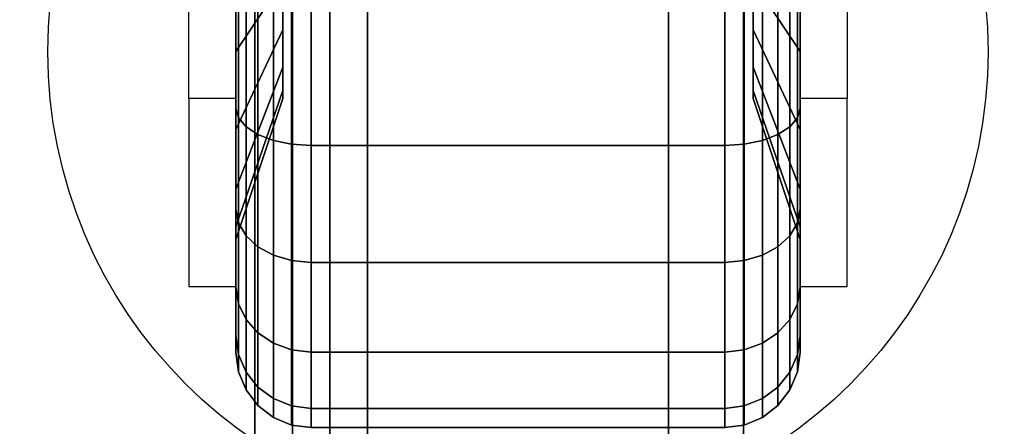
# Model space of a CAD drawing. Extents: x -121 to 121, y -23 to 23.
# Drawn here: x -40 to -37, y 11 to 12 of the extents above; entities that cross this region are included whole.
import ezdxf

# ---------------------------------------------------------------- set-up
doc = ezdxf.new("R2010")
doc.units = 0
for name, color, linetype in [('3D', 254, 'CONTINUOUS'), ('3D-BLACK', 250, 'CONTINUOUS'), ('3D-CASTIRON', 251, 'CONTINUOUS'), ('3D-FLAT', 7, 'CONTINUOUS'), ('3D-NON', 43, 'CONTINUOUS')]:
    doc.layers.add(name, color=color, linetype=linetype)

msp = doc.modelspace()

# ---------------------------------------------------------------- linework, layer by layer
at = {"layer": '3D', "extrusion": (-1, 0, 0)}
msp.add_arc((-12.75, 1.5, 39.3125), 0.625, 180, 0, dxfattribs=at)
at = {"layer": '3D', "extrusion": (1, 0, 0)}
msp.add_arc((12.75, 1.5, -37.8125), 0.625, 180, 0, dxfattribs=at)
at = {"layer": '3D'}
for points in [[(-39.3125, 12.125, 1.5), (-39.4375, 12.125, 1.5), (-39.4375, 11.625, 3.75), (-39.3125, 11.625, 3.75)], [(-37.8125, 11.625, 3.75), (-37.6875, 11.625, 3.75), (-37.6875, 12.125, 1.5), (-37.8125, 12.125, 1.5)]]:
    msp.add_3dface(points, dxfattribs=at)
at = {"layer": '3D-BLACK'}
for points in [[(-36.1625, 15.25, 36.5), (-82.9625, 15.25, 36.5), (-82.9625, -15.75, 36.5), (-36.1625, -15.75, 36.5)], [(-39.1875, 12.4375, 0.9587), (-39.3125, 12.25, 0.634), (-39.3125, 12.4912, 0.5341), (-39.1875, 12.5882, 0.8963)], [(-39.1875, 12.5882, 2.1037), (-39.3125, 12.4912, 2.4659), (-39.3125, 12.25, 2.366), (-39.1875, 12.4375, 2.0413)], [(-37.8125, 12.25, 0.634), (-37.9375, 12.4375, 0.9587), (-37.9375, 12.5882, 0.8963), (-37.8125, 12.4912, 0.5341)], [(-37.8125, 12.4912, 2.4659), (-37.9375, 12.5882, 2.1037), (-37.9375, 12.4375, 2.0413), (-37.8125, 12.25, 2.366)], [(-39.3125, 12.25, 0.634), (-39.3125, 12.1, 0.3742), (-39.3125, 12.4135, 0.2443), (-39.3125, 12.4912, 0.5341)], [(-39.3125, 12.4912, 2.4659), (-39.3125, 12.4135, 2.7557), (-39.3125, 12.1, 2.6258), (-39.3125, 12.25, 2.366)], [(-37.8125, 12.1, 0.3742), (-37.8125, 12.25, 0.634), (-37.8125, 12.4912, 0.5341), (-37.8125, 12.4135, 0.2443)], [(-37.8125, 12.4135, 2.7557), (-37.8125, 12.4912, 2.4659), (-37.8125, 12.25, 2.366), (-37.8125, 12.1, 2.6258)], [(-39.1875, 12.3081, 1.0581), (-39.3125, 12.0429, 0.7929), (-39.3125, 12.25, 0.634), (-39.1875, 12.4375, 0.9587)], [(-39.1875, 12.4375, 2.0413), (-39.3125, 12.25, 2.366), (-39.3125, 12.0429, 2.2071), (-39.1875, 12.3081, 1.9419)], [(-37.8125, 12.0429, 0.7929), (-37.9375, 12.3081, 1.0581), (-37.9375, 12.4375, 0.9587), (-37.8125, 12.25, 0.634)], [(-37.8125, 12.25, 2.366), (-37.9375, 12.4375, 2.0413), (-37.9375, 12.3081, 1.9419), (-37.8125, 12.0429, 2.2071)], [(-39.3125, 12.1, 0.3742), (-39.3057, 12.0741, 0.3293), (-39.3057, 12.4001, 0.1943), (-39.3125, 12.4135, 0.2443)], [(-39.3125, 12.4135, 2.7557), (-39.3057, 12.4001, 2.8057), (-39.3057, 12.0741, 2.6707), (-39.3125, 12.1, 2.6258)], [(-37.8193, 12.0741, 0.3293), (-37.8125, 12.1, 0.3742), (-37.8125, 12.4135, 0.2443), (-37.8193, 12.4001, 0.1943)], [(-37.8193, 12.4001, 2.8057), (-37.8125, 12.4135, 2.7557), (-37.8125, 12.1, 2.6258), (-37.8193, 12.0741, 2.6707)], [(-39.3057, 12.0741, 0.3293), (-39.2857, 12.05, 0.2876), (-39.2857, 12.3877, 0.1477), (-39.3057, 12.4001, 0.1943)], [(-39.3057, 12.4001, 2.8057), (-39.2857, 12.3877, 2.8523), (-39.2857, 12.05, 2.7124), (-39.3057, 12.0741, 2.6707)], [(-39.2857, 12.05, 0.2876), (-39.2539, 12.0293, 0.2517), (-39.2539, 12.3769, 0.1077), (-39.2857, 12.3877, 0.1477)], [(-39.2857, 12.3877, 2.8523), (-39.2539, 12.3769, 2.8923), (-39.2539, 12.0293, 2.7483), (-39.2857, 12.05, 2.7124)], [(-37.8711, 12.0293, 0.2517), (-37.8393, 12.05, 0.2876), (-37.8393, 12.3877, 0.1477), (-37.8711, 12.3769, 0.1077)], [(-37.8711, 12.3769, 2.8923), (-37.8393, 12.3877, 2.8523), (-37.8393, 12.05, 2.7124), (-37.8711, 12.0293, 2.7483)], [(-37.8393, 12.05, 0.2876), (-37.8193, 12.0741, 0.3293), (-37.8193, 12.4001, 0.1943), (-37.8393, 12.3877, 0.1477)], [(-37.8393, 12.3877, 2.8523), (-37.8193, 12.4001, 2.8057), (-37.8193, 12.0741, 2.6707), (-37.8393, 12.05, 2.7124)], [(-39.2539, 12.0293, 0.2517), (-39.2125, 12.0134, 0.2242), (-39.2125, 12.3687, 0.077), (-39.2539, 12.3769, 0.1077)], [(-39.2539, 12.3769, 2.8923), (-39.2125, 12.3687, 2.923), (-39.2125, 12.0134, 2.7758), (-39.2539, 12.0293, 2.7483)], [(-39.2125, 12.0134, 0.2242), (-39.1643, 12.0034, 0.2069), (-39.1643, 12.3635, 0.0577), (-39.2125, 12.3687, 0.077)], [(-39.2125, 12.3687, 2.923), (-39.1643, 12.3635, 2.9423), (-39.1643, 12.0034, 2.7931), (-39.2125, 12.0134, 2.7758)], [(-39.1643, 12.0034, 0.2069), (-39.1125, 12, 0.201), (-39.1125, 12.3618, 0.0511), (-39.1643, 12.3635, 0.0577)], [(-39.1643, 12.3635, 2.9423), (-39.1125, 12.3618, 2.9489), (-39.1125, 12, 2.799), (-39.1643, 12.0034, 2.7931)], [(-39.1125, 12, 0.201), (-38.0125, 12, 0.201), (-38.0125, 12.3618, 0.0511), (-39.1125, 12.3618, 0.0511)], [(-39.1125, 12.3618, 2.9489), (-38.0125, 12.3618, 2.9489), (-38.0125, 12, 2.799), (-39.1125, 12, 2.799)], [(-38.0125, 12, 0.201), (-37.9607, 12.0034, 0.2069), (-37.9607, 12.3635, 0.0577), (-38.0125, 12.3618, 0.0511)], [(-38.0125, 12.3618, 2.9489), (-37.9607, 12.3635, 2.9423), (-37.9607, 12.0034, 2.7931), (-38.0125, 12, 2.799)], [(-37.9607, 12.0034, 0.2069), (-37.9125, 12.0134, 0.2242), (-37.9125, 12.3687, 0.077), (-37.9607, 12.3635, 0.0577)], [(-37.9607, 12.3635, 2.9423), (-37.9125, 12.3687, 2.923), (-37.9125, 12.0134, 2.7758), (-37.9607, 12.0034, 2.7931)], [(-37.9125, 12.0134, 0.2242), (-37.8711, 12.0293, 0.2517), (-37.8711, 12.3769, 0.1077), (-37.9125, 12.3687, 0.077)], [(-37.9125, 12.3687, 2.923), (-37.8711, 12.3769, 2.8923), (-37.8711, 12.0293, 2.7483), (-37.9125, 12.0134, 2.7758)], [(-39.1875, 12.2087, 1.1875), (-39.3125, 11.884, 1), (-39.3125, 12.0429, 0.7929), (-39.1875, 12.3081, 1.0581)], [(-39.1875, 12.3081, 1.9419), (-39.3125, 12.0429, 2.2071), (-39.3125, 11.884, 2), (-39.1875, 12.2087, 1.8125)], [(-37.8125, 11.884, 1), (-37.9375, 12.2087, 1.1875), (-37.9375, 12.3081, 1.0581), (-37.8125, 12.0429, 0.7929)], [(-37.8125, 12.0429, 2.2071), (-37.9375, 12.3081, 1.9419), (-37.9375, 12.2087, 1.8125), (-37.8125, 11.884, 2)], [(-39.3125, 12.0429, 0.7929), (-39.3125, 11.8308, 0.5808), (-39.3125, 12.1, 0.3742), (-39.3125, 12.25, 0.634)], [(-39.3125, 12.25, 2.366), (-39.3125, 12.1, 2.6258), (-39.3125, 11.8308, 2.4192), (-39.3125, 12.0429, 2.2071)], [(-37.8125, 11.8308, 0.5808), (-37.8125, 12.0429, 0.7929), (-37.8125, 12.25, 0.634), (-37.8125, 12.1, 0.3742)], [(-37.8125, 12.1, 2.6258), (-37.8125, 12.25, 2.366), (-37.8125, 12.0429, 2.2071), (-37.8125, 11.8308, 2.4192)], [(-39.1875, 12.1463, 1.3382), (-39.3125, 11.7841, 1.2412), (-39.3125, 11.884, 1), (-39.1875, 12.2087, 1.1875)], [(-39.1875, 12.2087, 1.8125), (-39.3125, 11.884, 2), (-39.3125, 11.7841, 1.7588), (-39.1875, 12.1463, 1.6618)], [(-37.8125, 11.7841, 1.2412), (-37.9375, 12.1463, 1.3382), (-37.9375, 12.2087, 1.1875), (-37.8125, 11.884, 1)], [(-37.8125, 11.884, 2), (-37.9375, 12.2087, 1.8125), (-37.9375, 12.1463, 1.6618), (-37.8125, 11.7841, 1.7588)], [(-39.1875, 12.125, 1.5), (-39.3125, 11.75, 1.5), (-39.3125, 11.7841, 1.2412), (-39.1875, 12.1463, 1.3382)], [(-39.1875, 12.1463, 1.6618), (-39.3125, 11.7841, 1.7588), (-39.3125, 11.75, 1.5), (-39.1875, 12.125, 1.5)], [(-37.8125, 11.75, 1.5), (-37.9375, 12.125, 1.5), (-37.9375, 12.1463, 1.3382), (-37.8125, 11.7841, 1.2412)], [(-37.8125, 11.7841, 1.7588), (-37.9375, 12.1463, 1.6618), (-37.9375, 12.125, 1.5), (-37.8125, 11.75, 1.5)], [(-39.3125, 11.8308, 0.5808), (-39.3057, 11.7942, 0.5442), (-39.3057, 12.0741, 0.3293), (-39.3125, 12.1, 0.3742)], [(-39.3125, 12.1, 2.6258), (-39.3057, 12.0741, 2.6707), (-39.3057, 11.7942, 2.4558), (-39.3125, 11.8308, 2.4192)], [(-37.8193, 11.7942, 0.5442), (-37.8125, 11.8308, 0.5808), (-37.8125, 12.1, 0.3742), (-37.8193, 12.0741, 0.3293)], [(-37.8193, 12.0741, 2.6707), (-37.8125, 12.1, 2.6258), (-37.8125, 11.8308, 2.4192), (-37.8193, 11.7942, 2.4558)], [(-39.3057, 11.7942, 0.5442), (-39.2857, 11.7601, 0.5101), (-39.2857, 12.05, 0.2876), (-39.3057, 12.0741, 0.3293)], [(-39.3057, 12.0741, 2.6707), (-39.2857, 12.05, 2.7124), (-39.2857, 11.7601, 2.4899), (-39.3057, 11.7942, 2.4558)], [(-37.8393, 11.7601, 0.5101), (-37.8193, 11.7942, 0.5442), (-37.8193, 12.0741, 0.3293), (-37.8393, 12.05, 0.2876)], [(-37.8393, 12.05, 2.7124), (-37.8193, 12.0741, 2.6707), (-37.8193, 11.7942, 2.4558), (-37.8393, 11.7601, 2.4899)], [(-39.2857, 11.7601, 0.5101), (-39.2539, 11.7308, 0.4808), (-39.2539, 12.0293, 0.2517), (-39.2857, 12.05, 0.2876)], [(-39.2857, 12.05, 2.7124), (-39.2539, 12.0293, 2.7483), (-39.2539, 11.7308, 2.5192), (-39.2857, 11.7601, 2.4899)], [(-37.8711, 11.7308, 0.4808), (-37.8393, 11.7601, 0.5101), (-37.8393, 12.05, 0.2876), (-37.8711, 12.0293, 0.2517)], [(-37.8711, 12.0293, 2.7483), (-37.8393, 12.05, 2.7124), (-37.8393, 11.7601, 2.4899), (-37.8711, 11.7308, 2.5192)], [(-39.3125, 11.884, 1), (-39.3125, 11.6242, 0.85), (-39.3125, 11.8308, 0.5808), (-39.3125, 12.0429, 0.7929)], [(-39.3125, 12.0429, 2.2071), (-39.3125, 11.8308, 2.4192), (-39.3125, 11.6242, 2.15), (-39.3125, 11.884, 2)], [(-39.2539, 11.7308, 0.4808), (-39.2125, 11.7083, 0.4583), (-39.2125, 12.0134, 0.2242), (-39.2539, 12.0293, 0.2517)], [(-39.2539, 12.0293, 2.7483), (-39.2125, 12.0134, 2.7758), (-39.2125, 11.7083, 2.5417), (-39.2539, 11.7308, 2.5192)], [(-37.9125, 11.7083, 0.4583), (-37.8711, 11.7308, 0.4808), (-37.8711, 12.0293, 0.2517), (-37.9125, 12.0134, 0.2242)], [(-37.9125, 12.0134, 2.7758), (-37.8711, 12.0293, 2.7483), (-37.8711, 11.7308, 2.5192), (-37.9125, 11.7083, 2.5417)], [(-37.8125, 11.6242, 0.85), (-37.8125, 11.884, 1), (-37.8125, 12.0429, 0.7929), (-37.8125, 11.8308, 0.5808)], [(-37.8125, 11.8308, 2.4192), (-37.8125, 12.0429, 2.2071), (-37.8125, 11.884, 2), (-37.8125, 11.6242, 2.15)], [(-39.2125, 11.7083, 0.4583), (-39.1643, 11.6942, 0.4442), (-39.1643, 12.0034, 0.2069), (-39.2125, 12.0134, 0.2242)], [(-39.2125, 12.0134, 2.7758), (-39.1643, 12.0034, 2.7931), (-39.1643, 11.6942, 2.5558), (-39.2125, 11.7083, 2.5417)], [(-39.1643, 11.6942, 0.4442), (-39.1125, 11.6893, 0.4393), (-39.1125, 12, 0.201), (-39.1643, 12.0034, 0.2069)], [(-39.1643, 12.0034, 2.7931), (-39.1125, 12, 2.799), (-39.1125, 11.6893, 2.5607), (-39.1643, 11.6942, 2.5558)], [(-39.1125, 11.6893, 0.4393), (-38.0125, 11.6893, 0.4393), (-38.0125, 12, 0.201), (-39.1125, 12, 0.201)], [(-39.1125, 12, 2.799), (-38.0125, 12, 2.799), (-38.0125, 11.6893, 2.5607), (-39.1125, 11.6893, 2.5607)], [(-38.0125, 11.6893, 0.4393), (-37.9607, 11.6942, 0.4442), (-37.9607, 12.0034, 0.2069), (-38.0125, 12, 0.201)], [(-38.0125, 12, 2.799), (-37.9607, 12.0034, 2.7931), (-37.9607, 11.6942, 2.5558), (-38.0125, 11.6893, 2.5607)], [(-37.9607, 11.6942, 0.4442), (-37.9125, 11.7083, 0.4583), (-37.9125, 12.0134, 0.2242), (-37.9607, 12.0034, 0.2069)], [(-37.9607, 12.0034, 2.7931), (-37.9125, 12.0134, 2.7758), (-37.9125, 11.7083, 2.5417), (-37.9607, 11.6942, 2.5558)], [(-39.3125, 11.7841, 1.2412), (-39.3125, 11.4943, 1.1635), (-39.3125, 11.6242, 0.85), (-39.3125, 11.884, 1)], [(-39.3125, 11.884, 2), (-39.3125, 11.6242, 2.15), (-39.3125, 11.4943, 1.8365), (-39.3125, 11.7841, 1.7588)], [(-37.8125, 11.4943, 1.1635), (-37.8125, 11.7841, 1.2412), (-37.8125, 11.884, 1), (-37.8125, 11.6242, 0.85)], [(-37.8125, 11.6242, 2.15), (-37.8125, 11.884, 2), (-37.8125, 11.7841, 1.7588), (-37.8125, 11.4943, 1.8365)], [(-39.3125, 11.6242, 0.85), (-39.3057, 11.5793, 0.8241), (-39.3057, 11.7942, 0.5442), (-39.3125, 11.8308, 0.5808)], [(-39.3125, 11.8308, 2.4192), (-39.3057, 11.7942, 2.4558), (-39.3057, 11.5793, 2.1759), (-39.3125, 11.6242, 2.15)], [(-37.8193, 11.5793, 0.8241), (-37.8125, 11.6242, 0.85), (-37.8125, 11.8308, 0.5808), (-37.8193, 11.7942, 0.5442)], [(-37.8193, 11.7942, 2.4558), (-37.8125, 11.8308, 2.4192), (-37.8125, 11.6242, 2.15), (-37.8193, 11.5793, 2.1759)], [(-39.3125, 11.75, 1.5), (-39.3125, 11.45, 1.5), (-39.3125, 11.4943, 1.1635), (-39.3125, 11.7841, 1.2412)], [(-39.3125, 11.7841, 1.7588), (-39.3125, 11.4943, 1.8365), (-39.3125, 11.45, 1.5), (-39.3125, 11.75, 1.5)], [(-39.3057, 11.5793, 0.8241), (-39.2857, 11.5376, 0.8), (-39.2857, 11.7601, 0.5101), (-39.3057, 11.7942, 0.5442)], [(-39.3057, 11.7942, 2.4558), (-39.2857, 11.7601, 2.4899), (-39.2857, 11.5376, 2.2), (-39.3057, 11.5793, 2.1759)], [(-37.8393, 11.5376, 0.8), (-37.8193, 11.5793, 0.8241), (-37.8193, 11.7942, 0.5442), (-37.8393, 11.7601, 0.5101)], [(-37.8393, 11.7601, 2.4899), (-37.8193, 11.7942, 2.4558), (-37.8193, 11.5793, 2.1759), (-37.8393, 11.5376, 2.2)], [(-37.8125, 11.45, 1.5), (-37.8125, 11.75, 1.5), (-37.8125, 11.7841, 1.2412), (-37.8125, 11.4943, 1.1635)], [(-37.8125, 11.4943, 1.8365), (-37.8125, 11.7841, 1.7588), (-37.8125, 11.75, 1.5), (-37.8125, 11.45, 1.5)], [(-39.2857, 11.5376, 0.8), (-39.2539, 11.5017, 0.7793), (-39.2539, 11.7308, 0.4808), (-39.2857, 11.7601, 0.5101)], [(-39.2857, 11.7601, 2.4899), (-39.2539, 11.7308, 2.5192), (-39.2539, 11.5017, 2.2207), (-39.2857, 11.5376, 2.2)], [(-37.8711, 11.5017, 0.7793), (-37.8393, 11.5376, 0.8), (-37.8393, 11.7601, 0.5101), (-37.8711, 11.7308, 0.4808)], [(-37.8711, 11.7308, 2.5192), (-37.8393, 11.7601, 2.4899), (-37.8393, 11.5376, 2.2), (-37.8711, 11.5017, 2.2207)], [(-39.2539, 11.5017, 0.7793), (-39.2125, 11.4742, 0.7634), (-39.2125, 11.7083, 0.4583), (-39.2539, 11.7308, 0.4808)], [(-39.2539, 11.7308, 2.5192), (-39.2125, 11.7083, 2.5417), (-39.2125, 11.4742, 2.2366), (-39.2539, 11.5017, 2.2207)], [(-37.9125, 11.4742, 0.7634), (-37.8711, 11.5017, 0.7793), (-37.8711, 11.7308, 0.4808), (-37.9125, 11.7083, 0.4583)], [(-37.9125, 11.7083, 2.5417), (-37.8711, 11.7308, 2.5192), (-37.8711, 11.5017, 2.2207), (-37.9125, 11.4742, 2.2366)], [(-39.2125, 11.4742, 0.7634), (-39.1643, 11.4569, 0.7534), (-39.1643, 11.6942, 0.4442), (-39.2125, 11.7083, 0.4583)], [(-39.2125, 11.7083, 2.5417), (-39.1643, 11.6942, 2.5558), (-39.1643, 11.4569, 2.2466), (-39.2125, 11.4742, 2.2366)], [(-37.9607, 11.4569, 0.7534), (-37.9125, 11.4742, 0.7634), (-37.9125, 11.7083, 0.4583), (-37.9607, 11.6942, 0.4442)], [(-37.9607, 11.6942, 2.5558), (-37.9125, 11.7083, 2.5417), (-37.9125, 11.4742, 2.2366), (-37.9607, 11.4569, 2.2466)], [(-39.1643, 11.4569, 0.7534), (-39.1125, 11.451, 0.75), (-39.1125, 11.6893, 0.4393), (-39.1643, 11.6942, 0.4442)], [(-39.1643, 11.6942, 2.5558), (-39.1125, 11.6893, 2.5607), (-39.1125, 11.451, 2.25), (-39.1643, 11.4569, 2.2466)], [(-39.1125, 11.451, 0.75), (-38.0125, 11.451, 0.75), (-38.0125, 11.6893, 0.4393), (-39.1125, 11.6893, 0.4393)], [(-39.1125, 11.6893, 2.5607), (-38.0125, 11.6893, 2.5607), (-38.0125, 11.451, 2.25), (-39.1125, 11.451, 2.25)], [(-38.0125, 11.451, 0.75), (-37.9607, 11.4569, 0.7534), (-37.9607, 11.6942, 0.4442), (-38.0125, 11.6893, 0.4393)], [(-38.0125, 11.6893, 2.5607), (-37.9607, 11.6942, 2.5558), (-37.9607, 11.4569, 2.2466), (-38.0125, 11.451, 2.25)], [(-39.3125, 11.4943, 1.1635), (-39.3057, 11.4443, 1.1501), (-39.3057, 11.5793, 0.8241), (-39.3125, 11.6242, 0.85)], [(-39.3125, 11.6242, 2.15), (-39.3057, 11.5793, 2.1759), (-39.3057, 11.4443, 1.8499), (-39.3125, 11.4943, 1.8365)], [(-37.8193, 11.4443, 1.1501), (-37.8125, 11.4943, 1.1635), (-37.8125, 11.6242, 0.85), (-37.8193, 11.5793, 0.8241)], [(-37.8193, 11.5793, 2.1759), (-37.8125, 11.6242, 2.15), (-37.8125, 11.4943, 1.8365), (-37.8193, 11.4443, 1.8499)], [(-39.3057, 11.4443, 1.1501), (-39.2857, 11.3977, 1.1377), (-39.2857, 11.5376, 0.8), (-39.3057, 11.5793, 0.8241)], [(-39.3057, 11.5793, 2.1759), (-39.2857, 11.5376, 2.2), (-39.2857, 11.3977, 1.8623), (-39.3057, 11.4443, 1.8499)], [(-37.8393, 11.3977, 1.1377), (-37.8193, 11.4443, 1.1501), (-37.8193, 11.5793, 0.8241), (-37.8393, 11.5376, 0.8)], [(-37.8393, 11.5376, 2.2), (-37.8193, 11.5793, 2.1759), (-37.8193, 11.4443, 1.8499), (-37.8393, 11.3977, 1.8623)], [(-39.2857, 11.3977, 1.1377), (-39.2539, 11.3577, 1.1269), (-39.2539, 11.5017, 0.7793), (-39.2857, 11.5376, 0.8)], [(-39.2857, 11.5376, 2.2), (-39.2539, 11.5017, 2.2207), (-39.2539, 11.3577, 1.8731), (-39.2857, 11.3977, 1.8623)], [(-37.8711, 11.3577, 1.1269), (-37.8393, 11.3977, 1.1377), (-37.8393, 11.5376, 0.8), (-37.8711, 11.5017, 0.7793)], [(-37.8711, 11.5017, 2.2207), (-37.8393, 11.5376, 2.2), (-37.8393, 11.3977, 1.8623), (-37.8711, 11.3577, 1.8731)], [(-39.3125, 11.45, 1.5), (-39.3057, 11.3982, 1.5), (-39.3057, 11.4443, 1.1501), (-39.3125, 11.4943, 1.1635)], [(-39.3125, 11.4943, 1.8365), (-39.3057, 11.4443, 1.8499), (-39.3057, 11.3982, 1.5), (-39.3125, 11.45, 1.5)], [(-39.2539, 11.3577, 1.1269), (-39.2125, 11.327, 1.1187), (-39.2125, 11.4742, 0.7634), (-39.2539, 11.5017, 0.7793)], [(-39.2539, 11.5017, 2.2207), (-39.2125, 11.4742, 2.2366), (-39.2125, 11.327, 1.8813), (-39.2539, 11.3577, 1.8731)], [(-37.9125, 11.327, 1.1187), (-37.8711, 11.3577, 1.1269), (-37.8711, 11.5017, 0.7793), (-37.9125, 11.4742, 0.7634)], [(-37.9125, 11.4742, 2.2366), (-37.8711, 11.5017, 2.2207), (-37.8711, 11.3577, 1.8731), (-37.9125, 11.327, 1.8813)], [(-37.8193, 11.3982, 1.5), (-37.8125, 11.45, 1.5), (-37.8125, 11.4943, 1.1635), (-37.8193, 11.4443, 1.1501)], [(-37.8193, 11.4443, 1.8499), (-37.8125, 11.4943, 1.8365), (-37.8125, 11.45, 1.5), (-37.8193, 11.3982, 1.5)], [(-39.2125, 11.327, 1.1187), (-39.1643, 11.3077, 1.1135), (-39.1643, 11.4569, 0.7534), (-39.2125, 11.4742, 0.7634)], [(-39.2125, 11.4742, 2.2366), (-39.1643, 11.4569, 2.2466), (-39.1643, 11.3077, 1.8865), (-39.2125, 11.327, 1.8813)], [(-37.9607, 11.3077, 1.1135), (-37.9125, 11.327, 1.1187), (-37.9125, 11.4742, 0.7634), (-37.9607, 11.4569, 0.7534)], [(-37.9607, 11.4569, 2.2466), (-37.9125, 11.4742, 2.2366), (-37.9125, 11.327, 1.8813), (-37.9607, 11.3077, 1.8865)], [(-39.3057, 11.3982, 1.5), (-39.2857, 11.35, 1.5), (-39.2857, 11.3977, 1.1377), (-39.3057, 11.4443, 1.1501)], [(-39.3057, 11.4443, 1.8499), (-39.2857, 11.3977, 1.8623), (-39.2857, 11.35, 1.5), (-39.3057, 11.3982, 1.5)], [(-39.1643, 11.3077, 1.1135), (-39.1125, 11.3011, 1.1118), (-39.1125, 11.451, 0.75), (-39.1643, 11.4569, 0.7534)], [(-39.1643, 11.4569, 2.2466), (-39.1125, 11.451, 2.25), (-39.1125, 11.3011, 1.8882), (-39.1643, 11.3077, 1.8865)], [(-39.1125, 11.3011, 1.1118), (-38.0125, 11.3011, 1.1118), (-38.0125, 11.451, 0.75), (-39.1125, 11.451, 0.75)], [(-39.1125, 11.451, 2.25), (-38.0125, 11.451, 2.25), (-38.0125, 11.3011, 1.8882), (-39.1125, 11.3011, 1.8882)], [(-38.0125, 11.3011, 1.1118), (-37.9607, 11.3077, 1.1135), (-37.9607, 11.4569, 0.7534), (-38.0125, 11.451, 0.75)], [(-38.0125, 11.451, 2.25), (-37.9607, 11.4569, 2.2466), (-37.9607, 11.3077, 1.8865), (-38.0125, 11.3011, 1.8882)], [(-37.8393, 11.35, 1.5), (-37.8193, 11.3982, 1.5), (-37.8193, 11.4443, 1.1501), (-37.8393, 11.3977, 1.1377)], [(-37.8393, 11.3977, 1.8623), (-37.8193, 11.4443, 1.8499), (-37.8193, 11.3982, 1.5), (-37.8393, 11.35, 1.5)], [(-39.2857, 11.35, 1.5), (-39.2539, 11.3086, 1.5), (-39.2539, 11.3577, 1.1269), (-39.2857, 11.3977, 1.1377)], [(-39.2857, 11.3977, 1.8623), (-39.2539, 11.3577, 1.8731), (-39.2539, 11.3086, 1.5), (-39.2857, 11.35, 1.5)], [(-37.8711, 11.3086, 1.5), (-37.8393, 11.35, 1.5), (-37.8393, 11.3977, 1.1377), (-37.8711, 11.3577, 1.1269)], [(-37.8711, 11.3577, 1.8731), (-37.8393, 11.3977, 1.8623), (-37.8393, 11.35, 1.5), (-37.8711, 11.3086, 1.5)], [(-39.2539, 11.3086, 1.5), (-39.2125, 11.2768, 1.5), (-39.2125, 11.327, 1.1187), (-39.2539, 11.3577, 1.1269)], [(-39.2539, 11.3577, 1.8731), (-39.2125, 11.327, 1.8813), (-39.2125, 11.2768, 1.5), (-39.2539, 11.3086, 1.5)], [(-37.9125, 11.2768, 1.5), (-37.8711, 11.3086, 1.5), (-37.8711, 11.3577, 1.1269), (-37.9125, 11.327, 1.1187)], [(-37.9125, 11.327, 1.8813), (-37.8711, 11.3577, 1.8731), (-37.8711, 11.3086, 1.5), (-37.9125, 11.2768, 1.5)], [(-39.2125, 11.2768, 1.5), (-39.1643, 11.2568, 1.5), (-39.1643, 11.3077, 1.1135), (-39.2125, 11.327, 1.1187)], [(-39.2125, 11.327, 1.8813), (-39.1643, 11.3077, 1.8865), (-39.1643, 11.2568, 1.5), (-39.2125, 11.2768, 1.5)], [(-37.9607, 11.2568, 1.5), (-37.9125, 11.2768, 1.5), (-37.9125, 11.327, 1.1187), (-37.9607, 11.3077, 1.1135)], [(-37.9607, 11.3077, 1.8865), (-37.9125, 11.327, 1.8813), (-37.9125, 11.2768, 1.5), (-37.9607, 11.2568, 1.5)], [(-39.1643, 11.2568, 1.5), (-39.1125, 11.25, 1.5), (-39.1125, 11.3011, 1.1118), (-39.1643, 11.3077, 1.1135)], [(-39.1643, 11.3077, 1.8865), (-39.1125, 11.3011, 1.8882), (-39.1125, 11.25, 1.5), (-39.1643, 11.2568, 1.5)], [(-39.1125, 11.25, 1.5), (-38.0125, 11.25, 1.5), (-38.0125, 11.3011, 1.1118), (-39.1125, 11.3011, 1.1118)], [(-39.1125, 11.3011, 1.8882), (-38.0125, 11.3011, 1.8882), (-38.0125, 11.25, 1.5), (-39.1125, 11.25, 1.5)], [(-38.0125, 11.25, 1.5), (-37.9607, 11.2568, 1.5), (-37.9607, 11.3077, 1.1135), (-38.0125, 11.3011, 1.1118)], [(-38.0125, 11.3011, 1.8882), (-37.9607, 11.3077, 1.8865), (-37.9607, 11.2568, 1.5), (-38.0125, 11.25, 1.5)]]:
    msp.add_3dface(points, dxfattribs=at)
at = {"layer": '3D-CASTIRON'}
for points in [[(-39.1625, 14.75, 37.6), (-39.1625, -12.75, 37.6), (-39.1625, -12.75, 38.6), (-39.1625, 14.75, 38.6)], [(-38.9625, 14.75, 38.6), (-39.1625, 14.75, 38.6), (-39.1625, -12.75, 38.6), (-38.9625, -12.75, 38.6)], [(-38.9625, 14.75, 37.6), (-39.1625, 14.75, 37.6), (-39.1625, -12.75, 37.6), (-38.9625, -12.75, 37.6)], [(-38.9625, 14.75, 37.6), (-38.9625, -12.75, 37.6), (-38.9625, -12.75, 38.6), (-38.9625, 14.75, 38.6)], [(-38.1625, 14.75, 37.6), (-38.1625, -12.75, 37.6), (-38.1625, -12.75, 38.6), (-38.1625, 14.75, 38.6)], [(-37.9625, 14.75, 38.6), (-38.1625, 14.75, 38.6), (-38.1625, -12.75, 38.6), (-37.9625, -12.75, 38.6)], [(-37.9625, 14.75, 37.6), (-38.1625, 14.75, 37.6), (-38.1625, -12.75, 37.6), (-37.9625, -12.75, 37.6)], [(-37.9625, 14.75, 37.6), (-37.9625, -12.75, 37.6), (-37.9625, -12.75, 38.6), (-37.9625, 14.75, 38.6)]]:
    msp.add_3dface(points, dxfattribs=at)
at = {"layer": '3D-FLAT'}
msp.add_circle((-38.5625, 12.25, 4), 1.25, dxfattribs=at)
for points in [[(-35.6625, 16.25, 23.9), (-83.4625, 16.25, 23.9), (-83.4625, -14.5, 23.9), (-35.6625, -14.5, 23.9)], [(-35.6625, 16.25, 4), (-83.4625, 16.25, 4), (-83.4625, -14.5, 4), (-35.6625, -14.5, 4)], [(-36.1625, 15.25, 36.5), (-82.9625, 15.25, 36.5), (-82.9625, -13.15, 36.5), (-36.1625, -13.15, 36.5)], [(-36.1625, 15.25, 37.5), (-82.9625, 15.25, 37.5), (-82.9625, -13.15, 37.5), (-36.1625, -13.15, 37.5)], [(-36.5625, 15.25, 25.5), (-82.5625, 15.25, 25.5), (-82.5625, -15.5, 25.5), (-36.5625, -15.5, 25.5)], [(-39.2625, 14.25, 27), (-79.8625, 14.25, 27), (-79.8625, -15.25, 27), (-39.2625, -15.25, 27)], [(-39.2625, 14.25, 26), (-79.8625, 14.25, 26), (-79.8625, -15.25, 26), (-39.2625, -15.25, 26)], [(-39.1625, 14.25, 29.5), (-39.0625, 14.25, 29.5), (-39.0625, -15.25, 29.5), (-39.1625, -15.25, 29.5)], [(-39.1625, 14.25, 26), (-39.0625, 14.25, 26), (-39.0625, -15.25, 26), (-39.1625, -15.25, 26)], [(-39.3125, 12.125, 3.75), (-39.4375, 12.125, 3.75), (-39.4375, 13.375, 3.75), (-39.3125, 13.375, 3.75)], [(-37.8125, 13.375, 3.75), (-37.6875, 13.375, 3.75), (-37.6875, 12.125, 3.75), (-37.8125, 12.125, 3.75)]]:
    msp.add_3dface(points, dxfattribs=at)
at = {"layer": '3D-NON'}
for points in [[(-39.2625, 14.25, 26), (-39.2625, -15.25, 26), (-39.2625, -15.25, 27), (-39.2625, 14.25, 27)], [(-39.1625, 14.25, 26), (-39.1625, -15.25, 26), (-39.1625, -15.25, 29.5), (-39.1625, 14.25, 29.5)], [(-39.0625, 14.25, 26), (-39.0625, -15.25, 26), (-39.0625, -15.25, 29.5), (-39.0625, 14.25, 29.5)], [(-39.1875, 12.6616, 1.4116), (-39.1875, 12.3081, 1.0581), (-39.1875, 12.4375, 0.9587), (-39.1875, 12.6875, 1.3917)], [(-39.1875, 12.6875, 1.6083), (-39.1875, 12.4375, 2.0413), (-39.1875, 12.3081, 1.9419), (-39.1875, 12.6616, 1.5884)], [(-37.9375, 12.6875, 1.3917), (-37.9375, 12.4375, 0.9587), (-37.9375, 12.3081, 1.0581), (-37.9375, 12.6616, 1.4116)], [(-37.9375, 12.6616, 1.5884), (-37.9375, 12.3081, 1.9419), (-37.9375, 12.4375, 2.0413), (-37.9375, 12.6875, 1.6083)], [(-39.1875, 12.6417, 1.4375), (-39.1875, 12.2087, 1.1875), (-39.1875, 12.3081, 1.0581), (-39.1875, 12.6616, 1.4116)], [(-39.1875, 12.6616, 1.5884), (-39.1875, 12.3081, 1.9419), (-39.1875, 12.2087, 1.8125), (-39.1875, 12.6417, 1.5625)], [(-37.9375, 12.6616, 1.4116), (-37.9375, 12.3081, 1.0581), (-37.9375, 12.2087, 1.1875), (-37.9375, 12.6417, 1.4375)], [(-37.9375, 12.6417, 1.5625), (-37.9375, 12.2087, 1.8125), (-37.9375, 12.3081, 1.9419), (-37.9375, 12.6616, 1.5884)], [(-39.1875, 12.6293, 1.4676), (-39.1875, 12.1463, 1.3382), (-39.1875, 12.2087, 1.1875), (-39.1875, 12.6417, 1.4375)], [(-39.1875, 12.6417, 1.5625), (-39.1875, 12.2087, 1.8125), (-39.1875, 12.1463, 1.6618), (-39.1875, 12.6293, 1.5324)], [(-39.1875, 12.625, 1.5), (-39.1875, 12.125, 1.5), (-39.1875, 12.1463, 1.3382), (-39.1875, 12.6293, 1.4676)], [(-39.1875, 12.6293, 1.5324), (-39.1875, 12.1463, 1.6618), (-39.1875, 12.125, 1.5), (-39.1875, 12.625, 1.5)], [(-37.9375, 12.6417, 1.4375), (-37.9375, 12.2087, 1.1875), (-37.9375, 12.1463, 1.3382), (-37.9375, 12.6293, 1.4676)], [(-37.9375, 12.6293, 1.5324), (-37.9375, 12.1463, 1.6618), (-37.9375, 12.2087, 1.8125), (-37.9375, 12.6417, 1.5625)], [(-37.9375, 12.6293, 1.4676), (-37.9375, 12.1463, 1.3382), (-37.9375, 12.125, 1.5), (-37.9375, 12.625, 1.5)], [(-37.9375, 12.625, 1.5), (-37.9375, 12.125, 1.5), (-37.9375, 12.1463, 1.6618), (-37.9375, 12.6293, 1.5324)]]:
    msp.add_3dface(points, dxfattribs=at)
at = {"layer": '3D-NON', "invisible_edges": 15}
for points in [[(-39.4375, 12.25, 3.75), (-39.4375, 12.4583, 3.75), (-39.4375, 13.0625, 0.9587), (-39.4375, 12.75, 0.875)], [(-37.6875, 12.4583, 3.75), (-37.6875, 12.25, 3.75), (-37.6875, 12.75, 0.875), (-37.6875, 13.0625, 0.9587)], [(-39.4375, 12.0417, 3.75), (-39.4375, 12.25, 3.75), (-39.4375, 12.75, 0.875), (-39.4375, 12.4375, 0.9587)], [(-37.6875, 12.25, 3.75), (-37.6875, 12.0417, 3.75), (-37.6875, 12.4375, 0.9587), (-37.6875, 12.75, 0.875)], [(-39.4375, 11.8333, 3.75), (-39.4375, 12.0417, 3.75), (-39.4375, 12.4375, 0.9587), (-39.4375, 12.2087, 1.1875)], [(-37.6875, 12.0417, 3.75), (-37.6875, 11.8333, 3.75), (-37.6875, 12.2087, 1.1875), (-37.6875, 12.4375, 0.9587)], [(-39.4375, 11.625, 3.75), (-39.4375, 11.8333, 3.75), (-39.4375, 12.2087, 1.1875), (-39.4375, 12.125, 1.5)], [(-37.6875, 11.8333, 3.75), (-37.6875, 11.625, 3.75), (-37.6875, 12.125, 1.5), (-37.6875, 12.2087, 1.1875)]]:
    msp.add_3dface(points, dxfattribs=at)

doc.saveas('drawing.dxf')
